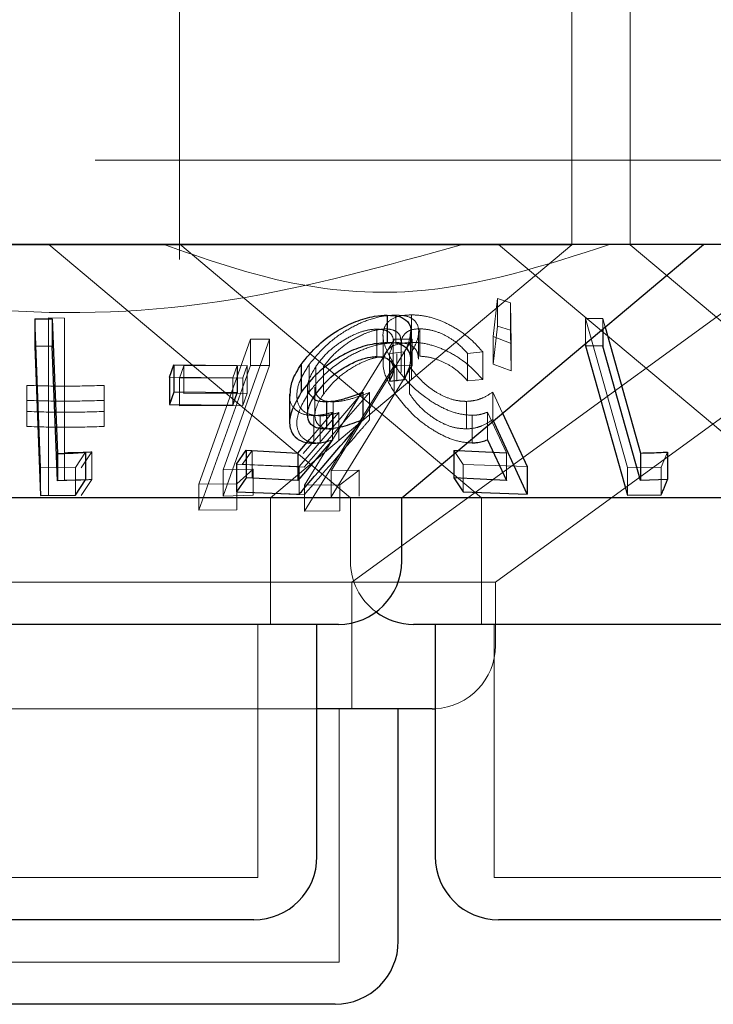
# Model space of a CAD drawing. Units: millimetres. Extents: x 11 to 205, y 5 to 292.
# Drawn here: x 53 to 53, y 111 to 112 of the extents above; entities that cross this region are included whole.
import ezdxf

# ---------------------------------------------------------------- set-up
doc = ezdxf.new("R2010")
doc.units = ezdxf.units.MM
doc.linetypes.add('HIDDEN', pattern=[1.905, 1.27, -0.635])

msp = doc.modelspace()

# ---------------------------------------------------------------- linework, layer by layer
at = {"color": 7, "linetype": 'HIDDEN', "lineweight": 18}
for p, q in [((52.7734, 112.3668), (52.7734, 111.8668)), ((53.2384, 111.8668), (53.2384, 112.3668)), ((53.3076, 112.3668), (53.3076, 111.8668)), ((71.0884, 111.8668), (51.7884, 111.8668)), ((52.7734, 111.8668), (52.7734, 111.749)), ((53.2384, 111.7664), (53.2384, 111.8668)), ((53.3076, 111.8668), (53.3076, 111.7664)), ((53.2384, 111.7664), (52.0384, 111.7664)), ((52.6184, 111.7667), (52.9759, 111.4668)), ((52.7736, 111.767), (53.1315, 111.4668)), ((52.8813, 111.4668), (53.2384, 111.7664)), ((52.9777, 111.3668), (53.5283, 111.7668)), ((53.1516, 111.7667), (53.5092, 111.4668)), ((53.3076, 111.7664), (53.6647, 111.4668)), ((53.1478, 111.3668), (53.6899, 111.7606)), ((53.1451, 111.6576), (53.1504, 111.7026)), ((53.1504, 111.7026), (53.1657, 111.6978)), ((53.1504, 111.7026), (53.1504, 111.67)), ((53.1657, 111.6978), (53.1664, 111.6496)), ((53.1657, 111.6978), (53.1657, 111.6651)), ((53.0298, 111.6831), (53.0298, 111.6505)), ((53.0485, 111.6834), (53.0485, 111.6508)), ((52.6087, 111.5021), (52.6017, 111.6788)), ((52.6179, 111.6798), (52.6369, 111.6795)), ((52.6179, 111.6798), (52.6179, 111.6472)), ((52.6369, 111.6795), (52.6369, 111.6469)), ((53.1504, 111.67), (53.1451, 111.6249)), ((53.1657, 111.6651), (53.1504, 111.67)), ((53.2547, 111.6792), (53.275, 111.6791)), ((53.3042, 111.5026), (53.2547, 111.6792)), ((53.2547, 111.6792), (53.2547, 111.6496)), ((53.275, 111.6791), (53.2779, 111.669)), ((53.275, 111.6791), (53.275, 111.6666)), ((53.0073, 111.6666), (53.0073, 111.634)), ((53.0146, 111.6588), (53.0146, 111.6262)), ((53.0568, 111.631), (53.0568, 111.6637)), ((53.0581, 111.667), (53.0581, 111.6344)), ((53.1664, 111.6496), (53.1451, 111.6576)), ((53.1451, 111.6576), (53.1451, 111.6249)), ((53.1664, 111.617), (53.1657, 111.6651)), ((52.6179, 111.6472), (52.6179, 111.4697)), ((52.6369, 111.4875), (52.6369, 111.6469)), ((52.7964, 111.483), (52.8575, 111.6545)), ((52.8802, 111.6545), (52.825, 111.4997)), ((52.8575, 111.6545), (52.8802, 111.6545)), ((52.8575, 111.6545), (52.8575, 111.6236)), ((52.8575, 111.6545), (52.8802, 111.6545)), ((52.8802, 111.6545), (52.8802, 111.6236)), ((52.9216, 111.4818), (53.0281, 111.6546)), ((53.0492, 111.6545), (52.9532, 111.4986)), ((53.0268, 111.6199), (53.0268, 111.6525)), ((53.0281, 111.6546), (53.0492, 111.6545)), ((53.0281, 111.6546), (53.0492, 111.6545)), ((53.036, 111.6202), (53.036, 111.6527)), ((53.0362, 111.648), (53.0362, 111.6153)), ((53.0492, 111.6545), (53.0492, 111.6236)), ((53.1664, 111.6496), (53.1664, 111.617)), ((53.0399, 111.6394), (53.0222, 111.6377)), ((53.0222, 111.6377), (53.0222, 111.6292)), ((53.031, 111.6375), (53.031, 111.6049)), ((53.0399, 111.6394), (53.0399, 111.6068)), ((53.0484, 111.6393), (53.0484, 111.6066)), ((53.1327, 111.6395), (53.1147, 111.6378)), ((53.1147, 111.6378), (53.1147, 111.6052)), ((53.1327, 111.6395), (53.1327, 111.6068)), ((52.7733, 111.6084), (52.7785, 111.623)), ((52.7785, 111.623), (52.8536, 111.6233)), ((52.7785, 111.623), (52.7785, 111.5903)), ((52.8575, 111.6236), (52.7964, 111.4521)), ((52.825, 111.4688), (52.8802, 111.6236)), ((52.8419, 111.6235), (52.8367, 111.6089)), ((52.8536, 111.6233), (52.8484, 111.6088)), ((52.8536, 111.6233), (52.8536, 111.5907)), ((52.8802, 111.6236), (52.8575, 111.6236)), ((52.8802, 111.6236), (52.8575, 111.6236)), ((53.0281, 111.6237), (52.9216, 111.4509)), ((52.9271, 111.6246), (52.9271, 111.592)), ((52.9532, 111.4677), (53.0492, 111.6236)), ((53.0276, 111.6246), (53.0276, 111.592)), ((53.0492, 111.6236), (53.0281, 111.6237)), ((53.0492, 111.6236), (53.0281, 111.6237)), ((53.1451, 111.6249), (53.1664, 111.617)), ((52.9348, 111.6221), (52.9348, 111.5895)), ((52.944, 111.6221), (52.944, 111.5895)), ((53.0461, 111.6223), (53.0461, 111.5897)), ((52.5924, 111.5821), (52.5924, 111.5998)), ((52.5924, 111.5998), (52.5924, 111.5689)), ((52.6839, 111.5998), (52.6839, 111.5821)), ((52.6839, 111.5998), (52.6839, 111.5689)), ((52.8367, 111.6089), (52.7616, 111.6097)), ((52.8484, 111.6088), (52.7733, 111.6084)), ((52.7733, 111.6084), (52.7733, 111.5757)), ((52.8367, 111.6089), (52.8367, 111.5763)), ((52.8484, 111.6088), (52.8484, 111.5761)), ((53.1147, 111.6052), (53.1327, 111.6068)), ((52.8536, 111.5907), (52.7785, 111.5903)), ((52.8484, 111.5761), (52.8536, 111.5907)), ((52.9908, 111.5918), (52.9153, 111.5037)), ((52.9985, 111.5915), (52.9212, 111.503)), ((52.9252, 111.5982), (52.9252, 111.5654)), ((52.9338, 111.5976), (52.9338, 111.5647)), ((52.9985, 111.5915), (52.9985, 111.5589)), ((53.1448, 111.5919), (53.1563, 111.567)), ((53.1448, 111.5919), (53.1448, 111.5593)), ((52.7733, 111.5757), (52.8484, 111.5761)), ((52.9555, 111.5804), (52.9555, 111.5477)), ((53.1134, 111.5809), (53.1134, 111.5483)), ((52.5924, 111.5689), (52.5924, 111.5512)), ((52.5924, 111.5689), (52.5924, 111.5512)), ((52.6839, 111.5512), (52.6839, 111.5689)), ((52.6839, 111.5689), (52.6839, 111.5512)), ((52.92, 111.5192), (52.9623, 111.5676)), ((52.9273, 111.5357), (52.9548, 111.5679)), ((52.9548, 111.5679), (52.9548, 111.5352)), ((52.9623, 111.5676), (52.9623, 111.5349)), ((53.1201, 111.5644), (53.1201, 111.5318)), ((53.1611, 111.5199), (53.1385, 111.5681)), ((53.1385, 111.5681), (53.1385, 111.5355)), ((52.9324, 111.5641), (52.9324, 111.5315)), ((52.94, 111.5638), (52.94, 111.5312)), ((52.662, 111.5206), (52.6501, 111.5026)), ((52.6694, 111.521), (52.657, 111.5023)), ((52.6694, 111.521), (52.6694, 111.4884)), ((52.8478, 111.5061), (52.8596, 111.5227)), ((52.8596, 111.5227), (52.8596, 111.4901)), ((53.0986, 111.5229), (53.1034, 111.5226)), ((53.1095, 111.5063), (53.0986, 111.5229)), ((53.0986, 111.5229), (53.0986, 111.5186)), ((53.1611, 111.5199), (53.1611, 111.4873)), ((53.3519, 111.5209), (53.3444, 111.503)), ((52.9153, 111.5037), (52.8411, 111.5065)), ((52.9212, 111.503), (52.8478, 111.5061)), ((53.1855, 111.5037), (53.1095, 111.5063)), ((53.1095, 111.5063), (53.1095, 111.4736)), ((52.6501, 111.5026), (52.6087, 111.5021)), ((52.6087, 111.5021), (52.6087, 111.4695)), ((52.6179, 111.5023), (52.6179, 111.4697)), ((52.6501, 111.5026), (52.6501, 111.4699)), ((52.825, 111.4997), (52.8608, 111.5007)), ((52.825, 111.4997), (52.8608, 111.5007)), ((52.825, 111.4997), (52.825, 111.4688)), ((52.8608, 111.5007), (52.8412, 111.4834)), ((52.8608, 111.5007), (52.8412, 111.4834)), ((52.8608, 111.5007), (52.8608, 111.4698)), ((52.9153, 111.5037), (52.9153, 111.471)), ((52.9532, 111.4986), (52.9865, 111.4996)), ((52.9532, 111.4986), (52.9532, 111.4677)), ((52.9865, 111.4996), (52.9634, 111.4821)), ((52.9865, 111.4996), (52.9865, 111.4687)), ((53.3444, 111.503), (53.3042, 111.5026)), ((53.3042, 111.5026), (53.3042, 111.47)), ((53.3444, 111.503), (53.3444, 111.4703)), ((52.657, 111.4696), (52.6694, 111.4884)), ((52.8412, 111.4834), (52.7964, 111.483)), ((52.8412, 111.4834), (52.7964, 111.483)), ((52.7964, 111.483), (52.7964, 111.4521)), ((52.8412, 111.4834), (52.8412, 111.4525)), ((52.8478, 111.4735), (52.9212, 111.4704)), ((52.9634, 111.4821), (52.9216, 111.4818)), ((52.9634, 111.4821), (52.9216, 111.4818)), ((52.9216, 111.4818), (52.9216, 111.4509)), ((52.9634, 111.4821), (52.9634, 111.4512)), ((52.8608, 111.4698), (52.825, 111.4688)), ((52.8813, 111.3168), (52.8813, 111.4668)), ((52.9759, 111.4668), (52.9759, 111.3917)), ((53.1315, 111.4668), (53.1315, 111.3168)), ((52.7964, 111.4521), (52.8412, 111.4525)), ((52.7964, 111.4521), (52.8412, 111.4525)), ((52.9216, 111.4509), (52.9634, 111.4512)), ((52.9216, 111.4509), (52.9634, 111.4512)), ((53.1478, 111.3668), (52.2442, 111.3668)), ((52.9777, 111.2168), (52.9777, 111.3668)), ((53.1478, 111.2918), (53.1478, 111.3668)), ((52.8663, 111.0168), (52.8663, 111.3168)), ((53.1465, 111.3168), (53.1465, 111.0168)), ((52.9363, 111.2168), (52.3405, 111.2168)), ((52.9627, 110.9167), (52.9627, 111.2168)), ((52.8663, 111.0168), (52.4105, 111.0168)), ((53.7303, 111.0168), (53.1465, 111.0168)), ((52.9627, 110.9167), (52.314, 110.9167))]:
    msp.add_line(p, q, dxfattribs=at)
at = {"color": 7, "linetype": 'Continuous', "lineweight": 25}
for p, q in [((71.0884, 111.7667), (51.7884, 111.7667)), ((53.0368, 111.4668), (53.3944, 111.7667)), ((53.0196, 111.683), (53.0196, 111.6504)), ((52.6017, 111.6788), (52.6226, 111.6787)), ((52.6017, 111.6788), (52.6017, 111.6462)), ((52.6226, 111.6787), (52.6289, 111.5192)), ((52.6226, 111.6787), (52.6226, 111.646)), ((53.0476, 111.6301), (53.0476, 111.6627)), ((53.275, 111.6666), (53.275, 111.6465)), ((53.2779, 111.669), (53.3197, 111.5197)), ((52.6226, 111.646), (52.6017, 111.6462)), ((52.6017, 111.6462), (52.6087, 111.4695)), ((52.6289, 111.4866), (52.6226, 111.646)), ((53.2547, 111.6496), (53.2547, 111.6466)), ((53.2547, 111.6466), (53.3042, 111.47)), ((53.275, 111.6465), (53.2547, 111.6466)), ((53.3197, 111.4871), (53.275, 111.6465)), ((52.7616, 111.6097), (52.7668, 111.6243)), ((52.7668, 111.6243), (52.8419, 111.6235)), ((52.7668, 111.6243), (52.7668, 111.5917)), ((52.8419, 111.6235), (52.8419, 111.5909)), ((52.9177, 111.6246), (52.9177, 111.592)), ((53.0222, 111.6292), (53.0222, 111.605)), ((52.7616, 111.6097), (52.7616, 111.5771)), ((53.0222, 111.605), (53.0399, 111.6068)), ((52.7668, 111.5917), (52.7616, 111.5771)), ((52.8419, 111.5909), (52.7668, 111.5917)), ((52.8367, 111.5763), (52.8419, 111.5909)), ((52.9039, 111.5894), (52.9039, 111.5569)), ((52.9908, 111.5918), (52.9908, 111.5592)), ((52.7616, 111.5771), (52.8367, 111.5763)), ((52.9476, 111.5806), (52.9476, 111.548)), ((53.1563, 111.567), (53.1855, 111.5037)), ((53.1855, 111.4711), (53.1448, 111.5593)), ((52.9136, 111.5197), (52.9273, 111.5357)), ((52.9548, 111.5352), (52.9136, 111.4871)), ((53.1385, 111.5355), (53.1611, 111.4873)), ((52.6289, 111.5192), (52.6289, 111.4866)), ((52.662, 111.5206), (52.662, 111.488)), ((52.8411, 111.5065), (52.8525, 111.523)), ((52.8525, 111.523), (52.9136, 111.5197)), ((52.8525, 111.523), (52.8525, 111.4904)), ((52.9136, 111.5197), (52.9136, 111.4871)), ((53.0986, 111.5186), (53.0986, 111.4902)), ((53.1034, 111.5226), (53.1611, 111.5199)), ((53.3197, 111.5197), (53.3197, 111.4871)), ((53.3519, 111.5209), (53.3519, 111.4883)), ((52.8411, 111.5065), (52.8411, 111.4738)), ((53.1855, 111.5037), (53.1855, 111.4711)), ((52.662, 111.488), (52.6289, 111.4866)), ((52.6501, 111.4699), (52.662, 111.488)), ((52.8525, 111.4904), (52.8411, 111.4738)), ((52.9136, 111.4871), (52.8525, 111.4904)), ((53.1611, 111.4873), (53.0986, 111.4902)), ((53.0986, 111.4902), (53.1095, 111.4736)), ((53.3519, 111.4883), (53.3197, 111.4871)), ((52.8411, 111.4738), (52.9153, 111.471)), ((53.1095, 111.4736), (53.1855, 111.4711)), ((53.0368, 111.4668), (52.5211, 111.4668)), ((52.6087, 111.4695), (52.6501, 111.4699)), ((53.0368, 111.3917), (53.0368, 111.4668)), ((53.7106, 111.4668), (53.0368, 111.4668)), ((53.3042, 111.47), (53.3444, 111.4703)), ((52.9618, 111.3168), (52.3149, 111.3168)), ((52.9363, 111.0418), (52.9363, 111.3168)), ((53.8258, 111.3168), (53.0509, 111.3168)), ((53.0765, 111.3168), (53.0765, 111.0418)), ((53.0728, 111.2168), (52.9363, 111.2168)), ((53.0327, 110.9417), (53.0327, 111.2168)), ((53.0728, 111.2168), (53.0765, 111.2168)), ((52.8613, 110.9668), (52.4155, 110.9668)), ((53.7253, 110.9668), (53.1515, 110.9668)), ((52.9577, 110.8668), (52.319, 110.8668))]:
    msp.add_line(p, q, dxfattribs=at)
for centre, start, end in [((52.9618, 111.3918), 270, 0), ((53.0509, 111.3918), 233.5813, 270), ((52.8613, 111.0418), 270, 0), ((53.1515, 111.0418), 180, 270), ((52.9577, 110.9418), 270, 0)]:
    msp.add_arc(centre, 0.075, start, end, dxfattribs=at)
at = {"color": 7, "linetype": 'HIDDEN', "lineweight": 18}
for centre, start, end in [((53.0509, 111.3918), 180, 233.5813), ((53.0728, 111.2918), 272.7904, 0)]:
    msp.add_arc(centre, 0.075, start, end, dxfattribs=at)
for points, knots in [([(53.1086, 111.7667), (53.0185, 111.7416), (52.8352, 111.6904), (52.5123, 111.6762), (52.2932, 111.7338), (52.1681, 111.7667)], [0, 0, 0, 0, 0.293021, 0.59631, 1, 1, 1, 1]), ([(52.7549, 111.7667), (52.8023, 111.7501), (52.8989, 111.7163), (53.0806, 111.7011), (53.2062, 111.7418), (53.2831, 111.7667)], [0, 0, 0, 0, 0.273071, 0.555046, 1, 1, 1, 1]), ([(52.9271, 111.6246), (52.9337, 111.6327), (52.9454, 111.6471), (52.9691, 111.6645), (52.9921, 111.6762), (53.013, 111.6823), (53.0247, 111.6829), (53.0298, 111.6831)], [0, 0, 0, 0, 0.285432, 0.510213, 0.686039, 0.862468, 1, 1, 1, 1]), ([(53.0276, 111.6246), (53.0224, 111.6341), (53.0139, 111.6496), (53.0144, 111.6672), (53.0219, 111.6777), (53.0343, 111.6828), (53.0445, 111.6832), (53.0485, 111.6834)], [0, 0, 0, 0, 0.335363, 0.545343, 0.716337, 0.887957, 1, 1, 1, 1]), ([(53.0298, 111.6831), (53.0349, 111.6828), (53.0451, 111.6822), (53.0547, 111.6753), (53.058, 111.6643), (53.055, 111.6514), (53.0503, 111.6428), (53.0484, 111.6393)], [0, 0, 0, 0, 0.187005, 0.375757, 0.607132, 0.839042, 1, 1, 1, 1]), ([(53.0485, 111.6834), (53.0542, 111.6831), (53.0657, 111.6825), (53.086, 111.6758), (53.1055, 111.6651), (53.1216, 111.6523), (53.1293, 111.6434), (53.1327, 111.6395)], [0, 0, 0, 0, 0.184866, 0.370968, 0.5947, 0.820705, 1, 1, 1, 1]), ([(53.0073, 111.6666), (53.0033, 111.6663), (52.9951, 111.6657), (52.98, 111.6602), (52.9644, 111.6516), (52.9473, 111.6385), (52.9394, 111.6282), (52.9348, 111.6221)], [0, 0, 0, 0, 0.146643, 0.294065, 0.495343, 0.705909, 1, 1, 1, 1]), ([(53.0172, 111.6667), (53.0131, 111.6664), (53.0049, 111.6657), (52.989, 111.6599), (52.9724, 111.6505), (52.9558, 111.6372), (52.9481, 111.6274), (52.944, 111.6221)], [0, 0, 0, 0, 0.148598, 0.298144, 0.51879, 0.743822, 1, 1, 1, 1]), ([(53.0222, 111.6377), (53.0243, 111.6424), (53.0279, 111.6504), (53.0259, 111.6595), (53.0195, 111.6653), (53.0115, 111.6662), (53.0073, 111.6666)], [0, 0, 0, 0, 0.324072, 0.544882, 0.766057, 1, 1, 1, 1]), ([(53.0356, 111.6527), (53.0355, 111.6549), (53.0353, 111.6599), (53.0294, 111.6648), (53.0223, 111.6666), (53.018, 111.6667), (53.0172, 111.6667)], [0, 0, 0, 0, 0.2778253, 0.6264778, 0.9352584, 1, 1, 1, 1]), ([(53.0581, 111.667), (53.0544, 111.6667), (53.0469, 111.6661), (53.0393, 111.6605), (53.0358, 111.6542), (53.0366, 111.6492), (53.0367, 111.648)], [0, 0, 0, 0, 0.260189, 0.521678, 0.889375, 1, 1, 1, 1]), ([(53.0471, 111.6627), (53.0466, 111.6578), (53.0458, 111.6505), (53.0414, 111.6422), (53.0399, 111.6394)], [0, 0, 0, 0, 0.661992, 1, 1, 1, 1]), ([(53.1147, 111.6378), (53.1102, 111.6427), (53.1027, 111.6507), (53.0875, 111.6599), (53.0724, 111.6658), (53.0629, 111.6666), (53.0581, 111.667)], [0, 0, 0, 0, 0.327733, 0.548327, 0.769369, 1, 1, 1, 1]), ([(53.0298, 111.6505), (53.0235, 111.6501), (53.0107, 111.6493), (52.9892, 111.6422), (52.966, 111.63), (52.9437, 111.6129), (52.9326, 111.5988), (52.9271, 111.592)], [0, 0, 0, 0, 0.169057, 0.338913, 0.50274, 0.758273, 1, 1, 1, 1]), ([(53.0485, 111.6508), (53.0423, 111.6503), (53.03, 111.6494), (53.0186, 111.642), (53.0135, 111.6296), (53.0156, 111.6126), (53.0237, 111.5988), (53.0276, 111.592)], [0, 0, 0, 0, 0.173566, 0.348526, 0.509961, 0.759702, 1, 1, 1, 1]), ([(53.0566, 111.631), (53.0562, 111.6346), (53.0555, 111.6414), (53.0477, 111.6482), (53.038, 111.6504), (53.0315, 111.6505), (53.0298, 111.6505)], [0, 0, 0, 0, 0.3269297, 0.6148375, 0.9036763, 1, 1, 1, 1]), ([(53.1327, 111.6068), (53.1255, 111.6147), (53.1137, 111.6274), (53.0908, 111.6409), (53.0714, 111.6483), (53.0573, 111.6507), (53.0502, 111.6508), (53.0485, 111.6508)], [0, 0, 0, 0, 0.356866, 0.577717, 0.759768, 0.942284, 1, 1, 1, 1]), ([(53.0581, 111.6344), (53.0623, 111.6341), (53.0707, 111.6334), (53.0846, 111.6285), (53.0989, 111.6207), (53.1085, 111.6122), (53.1134, 111.6067), (53.1147, 111.6052)], [0, 0, 0, 0, 0.202121, 0.404346, 0.619254, 0.899837, 1, 1, 1, 1]), ([(52.94, 111.5638), (52.935, 111.5642), (52.9252, 111.5651), (52.9153, 111.5731), (52.9111, 111.5867), (52.9146, 111.605), (52.9231, 111.6183), (52.9271, 111.6246)], [0, 0, 0, 0, 0.152477, 0.306121, 0.504175, 0.763866, 1, 1, 1, 1]), ([(52.944, 111.5895), (52.9495, 111.5964), (52.9591, 111.6084), (52.9788, 111.6219), (52.9951, 111.6298), (53.0079, 111.6335), (53.0144, 111.6339), (53.0172, 111.634)], [0, 0, 0, 0, 0.3363631, 0.5806055, 0.75587, 0.8971061, 1, 1, 1, 1]), ([(53.1201, 111.5644), (53.1145, 111.5648), (53.1034, 111.5657), (53.0838, 111.5733), (53.0625, 111.5866), (53.042, 111.6046), (53.0323, 111.6181), (53.0276, 111.6246)], [0, 0, 0, 0, 0.151605, 0.304209, 0.497779, 0.755847, 1, 1, 1, 1]), ([(52.9348, 111.6221), (52.9306, 111.6149), (52.9244, 111.6039), (52.9252, 111.5908), (52.9299, 111.5867), (52.932, 111.5848)], [0, 0, 0, 0, 0.508657, 0.773839, 1, 1, 1, 1]), ([(53.0461, 111.6223), (53.0514, 111.6153), (53.0596, 111.6044), (53.077, 111.5917), (53.0915, 111.5844), (53.104, 111.5812), (53.1108, 111.581), (53.1134, 111.5809)], [0, 0, 0, 0, 0.362242, 0.561383, 0.730876, 0.901279, 1, 1, 1, 1]), ([(52.5924, 111.5998), (52.6076, 111.5994), (52.6381, 111.5984), (52.6687, 111.5994), (52.6839, 111.5998)], [0, 0, 0, 0, 0.5000826, 1, 1, 1, 1]), ([(52.5924, 111.5998), (52.6076, 111.5994), (52.6381, 111.5984), (52.6687, 111.5994), (52.6839, 111.5998)], [0, 0, 0, 0, 0.5000826, 1, 1, 1, 1]), ([(52.9324, 111.5641), (52.9274, 111.5645), (52.9175, 111.5654), (52.9077, 111.5733), (52.9032, 111.5817), (52.9045, 111.5881), (52.9047, 111.5894)], [0, 0, 0, 0, 0.275591, 0.553005, 0.904978, 1, 1, 1, 1]), ([(52.9271, 111.592), (52.921, 111.5818), (52.9114, 111.5656), (52.9125, 111.5469), (52.919, 111.5366), (52.929, 111.5318), (52.9368, 111.5314), (52.94, 111.5312)], [0, 0, 0, 0, 0.376641, 0.594151, 0.76071, 0.902383, 1, 1, 1, 1]), ([(52.9555, 111.5477), (52.9514, 111.548), (52.9432, 111.5486), (52.9355, 111.5548), (52.9329, 111.5647), (52.9359, 111.5768), (52.9414, 111.5855), (52.944, 111.5895)], [0, 0, 0, 0, 0.176491, 0.354758, 0.550013, 0.795011, 1, 1, 1, 1]), ([(52.9345, 111.5976), (52.9344, 111.5959), (52.9339, 111.5911), (52.9379, 111.5849), (52.9456, 111.5808), (52.9526, 111.5805), (52.9555, 111.5804)], [0, 0, 0, 0, 0.174223, 0.475379, 0.778548, 1, 1, 1, 1]), ([(52.9555, 111.5804), (52.9588, 111.5806), (52.9671, 111.5812), (52.9819, 111.5852), (52.9929, 111.5894), (52.9985, 111.5915)], [0, 0, 0, 0, 0.2433806, 0.6162909, 1, 1, 1, 1]), ([(53.0276, 111.592), (53.0356, 111.5814), (53.0479, 111.5651), (53.0733, 111.5467), (53.0933, 111.5364), (53.1092, 111.5322), (53.1175, 111.5319), (53.1201, 111.5318)], [0, 0, 0, 0, 0.391298, 0.599618, 0.763414, 0.928475, 1, 1, 1, 1]), ([(53.1134, 111.5483), (53.1089, 111.5486), (53.0999, 111.5491), (53.0847, 111.5547), (53.0691, 111.5643), (53.0555, 111.5766), (53.0491, 111.5855), (53.0461, 111.5897)], [0, 0, 0, 0, 0.170714, 0.342962, 0.533958, 0.782476, 1, 1, 1, 1]), ([(53.1134, 111.5809), (53.1165, 111.5811), (53.1239, 111.5817), (53.1345, 111.5854), (53.1411, 111.5896), (53.1448, 111.5919)], [0, 0, 0, 0, 0.243472, 0.571349, 1, 1, 1, 1]), ([(52.6839, 111.5821), (52.6687, 111.5816), (52.6381, 111.5807), (52.6076, 111.5816), (52.5924, 111.5821)], [0, 0, 0, 0, 0.499949, 1, 1, 1, 1]), ([(52.6839, 111.5821), (52.6687, 111.5816), (52.6381, 111.5807), (52.6076, 111.5816), (52.5924, 111.5821)], [0, 0, 0, 0, 0.499949, 1, 1, 1, 1]), ([(52.6839, 111.5689), (52.6687, 111.5685), (52.6381, 111.5675), (52.6076, 111.5685), (52.5924, 111.5689)], [0, 0, 0, 0, 0.50003, 1, 1, 1, 1]), ([(52.6839, 111.5689), (52.6687, 111.5685), (52.6381, 111.5675), (52.6076, 111.5685), (52.5924, 111.5689)], [0, 0, 0, 0, 0.50003, 1, 1, 1, 1]), ([(52.9548, 111.5679), (52.951, 111.5669), (52.9453, 111.5654), (52.9378, 111.5643), (52.9342, 111.5642), (52.9324, 111.5641)], [0, 0, 0, 0, 0.492938, 0.744893, 1, 1, 1, 1]), ([(52.9623, 111.5676), (52.9585, 111.5666), (52.9528, 111.5651), (52.9453, 111.564), (52.9417, 111.5638), (52.94, 111.5638)], [0, 0, 0, 0, 0.492048, 0.744379, 1, 1, 1, 1]), ([(53.1385, 111.5681), (53.1358, 111.5671), (53.1317, 111.5657), (53.1254, 111.5646), (53.1218, 111.5645), (53.1201, 111.5644)], [0, 0, 0, 0, 0.492636, 0.744731, 1, 1, 1, 1]), ([(52.9212, 111.4704), (52.9437, 111.4961), (52.9695, 111.5256), (52.9952, 111.5551), (52.9985, 111.5589)], [0, 0, 0, 0, 0.872339, 1, 1, 1, 1]), ([(53.1448, 111.5593), (53.1405, 111.5566), (53.1341, 111.5526), (53.1233, 111.549), (53.1167, 111.5485), (53.1134, 111.5483)], [0, 0, 0, 0, 0.487237, 0.739901, 1, 1, 1, 1]), ([(52.5924, 111.5512), (52.6076, 111.5507), (52.6382, 111.5498), (52.6687, 111.5507), (52.6839, 111.5512)], [0, 0, 0, 0, 0.500149, 1, 1, 1, 1]), ([(52.5924, 111.5512), (52.6076, 111.5507), (52.6382, 111.5498), (52.6687, 111.5507), (52.6839, 111.5512)], [0, 0, 0, 0, 0.500149, 1, 1, 1, 1]), ([(52.6369, 111.5201), (52.6422, 111.5202), (52.6531, 111.5202), (52.6639, 111.5208), (52.6694, 111.521)], [0, 0, 0, 0, 0.493754, 1, 1, 1, 1]), ([(52.6694, 111.4884), (52.6648, 111.4881), (52.6539, 111.4876), (52.6431, 111.4875), (52.6369, 111.4875)], [0, 0, 0, 0, 0.429269, 1, 1, 1, 1])]:
    msp.add_open_spline(points, degree=3, knots=knots, dxfattribs=at)
at = {"color": 7, "linetype": 'Continuous', "lineweight": 25}
for points, knots in [([(52.9177, 111.6246), (52.924, 111.6325), (52.9353, 111.6469), (52.9587, 111.6643), (52.982, 111.6761), (53.0029, 111.6822), (53.0146, 111.6828), (53.0196, 111.683)], [0, 0, 0, 0, 0.282003, 0.509875, 0.688412, 0.868002, 1, 1, 1, 1]), ([(53.0196, 111.683), (53.0248, 111.6827), (53.0351, 111.6822), (53.0445, 111.6754), (53.0485, 111.6685), (53.0473, 111.6633), (53.0471, 111.6627)], [0, 0, 0, 0, 0.297964, 0.598716, 0.949878, 1, 1, 1, 1]), ([(53.0196, 111.6504), (53.0129, 111.6499), (52.9993, 111.649), (52.9774, 111.6415), (52.9546, 111.6291), (52.9334, 111.6123), (52.9228, 111.5985), (52.9177, 111.592)], [0, 0, 0, 0, 0.176238, 0.354356, 0.511543, 0.766212, 1, 1, 1, 1]), ([(53.0399, 111.6068), (53.0435, 111.6146), (53.0493, 111.6272), (53.0462, 111.6405), (53.0384, 111.6478), (53.0285, 111.6503), (53.0215, 111.6504), (53.0196, 111.6504)], [0, 0, 0, 0, 0.3563547, 0.5765332, 0.7533118, 0.9308621, 1, 1, 1, 1]), ([(52.9047, 111.5894), (52.905, 111.5946), (52.9056, 111.6059), (52.9135, 111.6181), (52.9177, 111.6246)], [0, 0, 0, 0, 0.4600118, 1, 1, 1, 1]), ([(52.9348, 111.5895), (52.941, 111.5973), (52.9509, 111.6097), (52.9713, 111.6231), (52.9866, 111.6303), (52.9986, 111.6335), (53.0048, 111.6339), (53.0073, 111.634)], [0, 0, 0, 0, 0.3812, 0.602999, 0.771386, 0.906374, 1, 1, 1, 1]), ([(53.0073, 111.634), (53.0109, 111.6337), (53.0181, 111.6331), (53.0248, 111.6282), (53.0279, 111.6203), (53.0255, 111.6118), (53.0229, 111.6064), (53.0222, 111.605)], [0, 0, 0, 0, 0.200351, 0.40075, 0.627461, 0.904281, 1, 1, 1, 1]), ([(52.9177, 111.592), (52.9116, 111.5813), (52.9023, 111.565), (52.9044, 111.5464), (52.9117, 111.5361), (52.9223, 111.5319), (52.9301, 111.5316), (52.9324, 111.5315)], [0, 0, 0, 0, 0.391602, 0.602626, 0.765599, 0.92984, 1, 1, 1, 1]), ([(52.9476, 111.548), (52.9434, 111.5483), (52.9349, 111.5489), (52.9269, 111.5552), (52.9242, 111.5655), (52.9272, 111.5776), (52.9325, 111.586), (52.9348, 111.5895)], [0, 0, 0, 0, 0.1793138, 0.3606953, 0.5607752, 0.8176704, 1, 1, 1, 1]), ([(52.9476, 111.5806), (52.951, 111.5809), (52.9588, 111.5814), (52.9735, 111.5852), (52.9846, 111.5894), (52.9908, 111.5918)], [0, 0, 0, 0, 0.243405, 0.572388, 1, 1, 1, 1]), ([(52.932, 111.5848), (52.9323, 111.5844), (52.9344, 111.5818), (52.9407, 111.5809), (52.9462, 111.5807), (52.9476, 111.5806)], [0, 0, 0, 0, 0.114105, 0.759355, 1, 1, 1, 1]), ([(52.9153, 111.471), (52.917, 111.4729), (52.9422, 111.5023), (52.9673, 111.5317), (52.9908, 111.5592)], [0, 0, 0, 0, 0.06551, 1, 1, 1, 1]), ([(52.9908, 111.5592), (52.9837, 111.5565), (52.9729, 111.5524), (52.9582, 111.5488), (52.9512, 111.5483), (52.9476, 111.548)], [0, 0, 0, 0, 0.48686, 0.739831, 1, 1, 1, 1]), ([(52.9324, 111.5315), (52.9342, 111.5315), (52.9386, 111.5317), (52.9461, 111.5329), (52.9519, 111.5345), (52.9548, 111.5352)], [0, 0, 0, 0, 0.247048, 0.620016, 1, 1, 1, 1]), ([(53.1201, 111.5318), (53.1218, 111.5318), (53.1261, 111.532), (53.1323, 111.5332), (53.1365, 111.5347), (53.1385, 111.5355)], [0, 0, 0, 0, 0.247206, 0.620073, 1, 1, 1, 1]), ([(52.6289, 111.5192), (52.6321, 111.5193), (52.6431, 111.5194), (52.6542, 111.5201), (52.662, 111.5206)], [0, 0, 0, 0, 0.28904, 1, 1, 1, 1]), ([(53.3197, 111.5197), (53.327, 111.5199), (53.3377, 111.5201), (53.3484, 111.5207), (53.3519, 111.5209)], [0, 0, 0, 0, 0.681018, 1, 1, 1, 1]), ([(53.3444, 111.4703), (53.3453, 111.4723), (53.3477, 111.4783), (53.3502, 111.4843), (53.3519, 111.4883)], [0, 0, 0, 0, 0.3348764, 1, 1, 1, 1])]:
    msp.add_open_spline(points, degree=3, knots=knots, dxfattribs=at)

doc.saveas('drawing.dxf')
